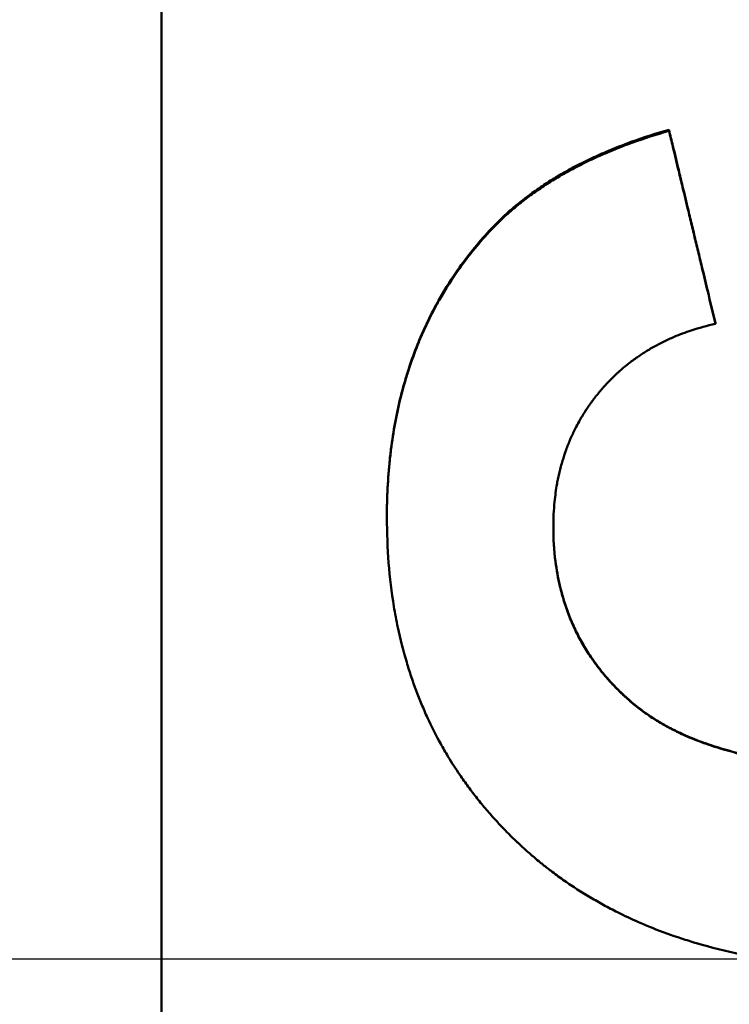
# Model space of a CAD drawing. Units: millimetres. Extents: x -23 to 9076, y 792 to 3565.
# Drawn here: x 4971 to 4979, y 2946 to 2956 of the extents above; entities that cross this region are included whole.
import ezdxf

# ---------------------------------------------------------------- set-up
doc = ezdxf.new("R2010")
doc.units = ezdxf.units.MM
doc.linetypes.add('AM_DIN_G_W050', pattern=[13.75, 9.75, -1.5, 1, -1.5])
for name, color, linetype, lineweight in [('AM_0', 7, 'Continuous', 50), ('AM_7', 1, 'AM_DIN_G_W050', 25), ('kote', 152, 'Continuous', 0)]:
    doc.layers.add(name, color=color, linetype=linetype, lineweight=lineweight)
doc.styles.get("Standard").update_dxf_attribs({"font": 'arial.ttf'})
doc.dimstyles.new('VARIABEL-ST', dxfattribs={"dimscale": 40, "dimtxt": 7, "dimasz": 2.5, "dimexe": 1, "dimexo": 1, "dimgap": 0.6, "dimtad": 1, "dimdsep": 46, "dimtxsty": 'Standard', "dimcen": 0, "dimclrd": 256, "dimclre": 256, "dimclrt": 5, "dimadec": 0, "dimazin": 0, "dimtp": 0.1, "dimtm": 0.1, "dimtfac": 0.71, "dimtdec": 3, "dimtmove": 0, "dimatfit": 3, "dimfxl": 0, "dimtzin": 0, "dimarcsym": 0})

# ---------------------------------------------------------------- blocks, each defined once
blk = doc.blocks.new('*D79')
at = {"layer": 'DEFPOINTS', "color": 0, "transparency": 16777216}
for p in [(4919.11, 3198.108), (5602.505, 3198.108), (4919.11, 2694.547)]:
    blk.add_point(p, dxfattribs=at)
at = {"layer": 'kote', "lineweight": -2, "transparency": 16777216}
for p, q in [((4939.11, 3198.108), (5622.505, 3198.108)), ((5602.505, 2744.547), (5602.505, 3148.108)), ((4939.11, 2694.547), (5622.505, 2694.547))]:
    blk.add_line(p, q, dxfattribs=at)
at = {"layer": 'kote', "transparency": 16777216}
for points in [[(5594.172, 3148.108), (5610.839, 3148.108), (5602.505, 3198.108)], [(5594.172, 2744.547), (5610.839, 2744.547), (5602.505, 2694.547)]]:
    blk.add_solid(points, dxfattribs=at)
at = {"layer": 'kote', "transparency": 16777216, "insert": (5575.188, 2946.327), "char_height": 30, "attachment_point": 5, "rotation": 90}
blk.add_mtext('504', dxfattribs=at)

msp = doc.modelspace()

# ---------------------------------------------------------------- linework, layer by layer
at = {"layer": 'AM_0'}
for p, q in [((4972.89, 2869.399), (4972.89, 3023.256)), ((4978.142, 2954.898), (4978.142, 2954.886)), ((4976.305, 2953.877), (4976.305, 2953.866)), ((4978.622, 2952.901), (4978.622, 2952.892))]:
    msp.add_line(p, q, dxfattribs=at)
for points, knots in [([(4976.305, 2953.877), (4976.341, 2953.915), (4976.377, 2953.951), (4976.416, 2953.988), (4976.454, 2954.024), (4976.493, 2954.059), (4976.534, 2954.094), (4976.595, 2954.146), (4976.659, 2954.196), (4976.726, 2954.244), (4976.748, 2954.26), (4976.771, 2954.276), (4976.794, 2954.292), (4976.839, 2954.323), (4976.887, 2954.354), (4976.935, 2954.384), (4976.959, 2954.399), (4976.984, 2954.414), (4977.009, 2954.428), (4977.058, 2954.457), (4977.109, 2954.486), (4977.162, 2954.513), (4977.188, 2954.527), (4977.214, 2954.541), (4977.241, 2954.554), (4977.295, 2954.581), (4977.35, 2954.607), (4977.406, 2954.632), (4977.434, 2954.645), (4977.462, 2954.657), (4977.491, 2954.67), (4977.577, 2954.706), (4977.666, 2954.741), (4977.758, 2954.775), (4977.881, 2954.819), (4978.009, 2954.86), (4978.142, 2954.898)], [0, 0, 0, 0, 0.083333, 0.083333, 0.083333, 0.166667, 0.166667, 0.166667, 0.291667, 0.291667, 0.291667, 0.333333, 0.333333, 0.333333, 0.416667, 0.416667, 0.416667, 0.458333, 0.458333, 0.458333, 0.541667, 0.541667, 0.541667, 0.583333, 0.583333, 0.583333, 0.666667, 0.666667, 0.666667, 0.708333, 0.708333, 0.708333, 0.833333, 0.833333, 0.833333, 1, 1, 1, 1]), ([(4976.305, 2953.866), (4976.341, 2953.904), (4976.377, 2953.94), (4976.416, 2953.976), (4976.454, 2954.013), (4976.493, 2954.048), (4976.534, 2954.082), (4976.554, 2954.1), (4976.575, 2954.117), (4976.596, 2954.134), (4976.638, 2954.167), (4976.681, 2954.2), (4976.726, 2954.233), (4976.748, 2954.249), (4976.771, 2954.265), (4976.794, 2954.28), (4976.839, 2954.312), (4976.887, 2954.342), (4976.935, 2954.372), (4976.959, 2954.387), (4976.984, 2954.402), (4977.009, 2954.416), (4977.058, 2954.446), (4977.109, 2954.474), (4977.162, 2954.501), (4977.188, 2954.515), (4977.214, 2954.529), (4977.241, 2954.542), (4977.295, 2954.569), (4977.35, 2954.595), (4977.406, 2954.62), (4977.434, 2954.633), (4977.462, 2954.645), (4977.491, 2954.657), (4977.577, 2954.694), (4977.666, 2954.729), (4977.758, 2954.762), (4977.881, 2954.807), (4978.009, 2954.848), (4978.142, 2954.886)], [0, 0, 0, 0, 0.083333, 0.083333, 0.083333, 0.166667, 0.166667, 0.166667, 0.208333, 0.208333, 0.208333, 0.291667, 0.291667, 0.291667, 0.333333, 0.333333, 0.333333, 0.416667, 0.416667, 0.416667, 0.458333, 0.458333, 0.458333, 0.541667, 0.541667, 0.541667, 0.583333, 0.583333, 0.583333, 0.666667, 0.666667, 0.666667, 0.708333, 0.708333, 0.708333, 0.833333, 0.833333, 0.833333, 1, 1, 1, 1]), ([(4978.142, 2954.898), (4978.155, 2954.843), (4978.169, 2954.787), (4978.182, 2954.732), (4978.202, 2954.649), (4978.222, 2954.565), (4978.242, 2954.482), (4978.255, 2954.427), (4978.269, 2954.371), (4978.282, 2954.316), (4978.302, 2954.233), (4978.322, 2954.149), (4978.342, 2954.066), (4978.349, 2954.038), (4978.355, 2954.011), (4978.362, 2953.983), (4978.375, 2953.927), (4978.389, 2953.872), (4978.402, 2953.817), (4978.409, 2953.789), (4978.415, 2953.761), (4978.422, 2953.733), (4978.435, 2953.678), (4978.449, 2953.622), (4978.462, 2953.567), (4978.469, 2953.539), (4978.475, 2953.511), (4978.482, 2953.484), (4978.502, 2953.401), (4978.522, 2953.317), (4978.542, 2953.234), (4978.569, 2953.123), (4978.595, 2953.012), (4978.622, 2952.901)], [0, 0, 0, 0, 0.0171156, 0.0171156, 0.0171156, 0.042789, 0.042789, 0.042789, 0.0599046, 0.0599046, 0.0599046, 0.085578, 0.085578, 0.085578, 0.0941358, 0.0941358, 0.0941358, 0.1112514, 0.1112514, 0.1112514, 0.1198092, 0.1198092, 0.1198092, 0.1369248, 0.1369248, 0.1369248, 0.1454826, 0.1454826, 0.1454826, 0.171156, 0.171156, 0.171156, 0.2053872, 0.2053872, 0.2053872, 0.2053872]), ([(4978.142, 2954.886), (4978.155, 2954.83), (4978.169, 2954.775), (4978.182, 2954.72), (4978.202, 2954.636), (4978.222, 2954.553), (4978.242, 2954.47), (4978.255, 2954.415), (4978.269, 2954.36), (4978.282, 2954.304), (4978.302, 2954.221), (4978.322, 2954.138), (4978.342, 2954.055), (4978.349, 2954.027), (4978.355, 2954), (4978.362, 2953.972), (4978.375, 2953.916), (4978.389, 2953.861), (4978.402, 2953.806), (4978.409, 2953.778), (4978.415, 2953.75), (4978.422, 2953.723), (4978.435, 2953.667), (4978.449, 2953.612), (4978.462, 2953.556), (4978.469, 2953.529), (4978.475, 2953.501), (4978.482, 2953.473), (4978.502, 2953.39), (4978.522, 2953.307), (4978.542, 2953.224), (4978.569, 2953.113), (4978.595, 2953.003), (4978.622, 2952.892)], [0, 0, 0, 0, 0.0171156, 0.0171156, 0.0171156, 0.042789, 0.042789, 0.042789, 0.0599046, 0.0599046, 0.0599046, 0.085578, 0.085578, 0.085578, 0.0941358, 0.0941358, 0.0941358, 0.1112514, 0.1112514, 0.1112514, 0.1198092, 0.1198092, 0.1198092, 0.1369248, 0.1369248, 0.1369248, 0.1454826, 0.1454826, 0.1454826, 0.171156, 0.171156, 0.171156, 0.2053872, 0.2053872, 0.2053872, 0.2053872]), ([(4975.223, 2950.897), (4975.223, 2950.998), (4975.225, 2951.098), (4975.23, 2951.197), (4975.235, 2951.295), (4975.243, 2951.392), (4975.253, 2951.488), (4975.258, 2951.535), (4975.263, 2951.583), (4975.27, 2951.63), (4975.282, 2951.723), (4975.297, 2951.815), (4975.315, 2951.906), (4975.323, 2951.951), (4975.333, 2951.996), (4975.343, 2952.041), (4975.363, 2952.13), (4975.385, 2952.217), (4975.411, 2952.303), (4975.423, 2952.346), (4975.436, 2952.389), (4975.45, 2952.431), (4975.478, 2952.515), (4975.508, 2952.598), (4975.54, 2952.679), (4975.556, 2952.72), (4975.573, 2952.76), (4975.591, 2952.8), (4975.626, 2952.88), (4975.664, 2952.958), (4975.704, 2953.034), (4975.724, 2953.073), (4975.744, 2953.11), (4975.766, 2953.148), (4975.83, 2953.26), (4975.899, 2953.369), (4975.974, 2953.474), (4976.074, 2953.615), (4976.185, 2953.749), (4976.305, 2953.877)], [0, 0, 0, 0, 0.083333, 0.083333, 0.083333, 0.166667, 0.166667, 0.166667, 0.208333, 0.208333, 0.208333, 0.291667, 0.291667, 0.291667, 0.333333, 0.333333, 0.333333, 0.416667, 0.416667, 0.416667, 0.458333, 0.458333, 0.458333, 0.541667, 0.541667, 0.541667, 0.583333, 0.583333, 0.583333, 0.666667, 0.666667, 0.666667, 0.708333, 0.708333, 0.708333, 0.833333, 0.833333, 0.833333, 1, 1, 1, 1]), ([(4975.223, 2950.89), (4975.223, 2950.992), (4975.225, 2951.091), (4975.23, 2951.19), (4975.235, 2951.288), (4975.243, 2951.385), (4975.253, 2951.48), (4975.258, 2951.528), (4975.263, 2951.575), (4975.27, 2951.622), (4975.282, 2951.715), (4975.297, 2951.807), (4975.315, 2951.898), (4975.323, 2951.943), (4975.333, 2951.988), (4975.343, 2952.033), (4975.363, 2952.122), (4975.385, 2952.209), (4975.411, 2952.295), (4975.423, 2952.338), (4975.436, 2952.38), (4975.45, 2952.422), (4975.478, 2952.506), (4975.508, 2952.589), (4975.54, 2952.67), (4975.556, 2952.711), (4975.573, 2952.751), (4975.591, 2952.791), (4975.626, 2952.87), (4975.664, 2952.948), (4975.704, 2953.025), (4975.724, 2953.063), (4975.744, 2953.101), (4975.766, 2953.138), (4975.83, 2953.25), (4975.899, 2953.359), (4975.974, 2953.464), (4976.074, 2953.604), (4976.185, 2953.738), (4976.305, 2953.866)], [0, 0, 0, 0, 0.083333, 0.083333, 0.083333, 0.166667, 0.166667, 0.166667, 0.208333, 0.208333, 0.208333, 0.291667, 0.291667, 0.291667, 0.333333, 0.333333, 0.333333, 0.416667, 0.416667, 0.416667, 0.458333, 0.458333, 0.458333, 0.541667, 0.541667, 0.541667, 0.583333, 0.583333, 0.583333, 0.666667, 0.666667, 0.666667, 0.708333, 0.708333, 0.708333, 0.833333, 0.833333, 0.833333, 1, 1, 1, 1]), ([(4978.622, 2952.892), (4978.536, 2952.872), (4978.452, 2952.849), (4978.372, 2952.823), (4978.312, 2952.803), (4978.253, 2952.781), (4978.196, 2952.757), (4978.177, 2952.749), (4978.159, 2952.74), (4978.14, 2952.732), (4978.103, 2952.715), (4978.067, 2952.697), (4978.031, 2952.678), (4978.013, 2952.669), (4977.996, 2952.66), (4977.978, 2952.65), (4977.943, 2952.63), (4977.909, 2952.61), (4977.876, 2952.588), (4977.859, 2952.578), (4977.843, 2952.567), (4977.827, 2952.555), (4977.794, 2952.533), (4977.762, 2952.51), (4977.731, 2952.486), (4977.716, 2952.474), (4977.7, 2952.462), (4977.685, 2952.449), (4977.662, 2952.43), (4977.64, 2952.411), (4977.618, 2952.391), (4977.611, 2952.385), (4977.604, 2952.378), (4977.596, 2952.371), (4977.582, 2952.358), (4977.568, 2952.344), (4977.554, 2952.33), (4977.547, 2952.324), (4977.54, 2952.317), (4977.533, 2952.31), (4977.523, 2952.299), (4977.512, 2952.288), (4977.502, 2952.277), (4977.499, 2952.274), (4977.495, 2952.27), (4977.492, 2952.267), (4977.485, 2952.259), (4977.479, 2952.252), (4977.472, 2952.245), (4977.469, 2952.241), (4977.465, 2952.237), (4977.462, 2952.234), (4977.456, 2952.226), (4977.449, 2952.219), (4977.443, 2952.211), (4977.439, 2952.207), (4977.436, 2952.204), (4977.433, 2952.2), (4977.428, 2952.194), (4977.423, 2952.188), (4977.419, 2952.183), (4977.414, 2952.177), (4977.409, 2952.171), (4977.404, 2952.165), (4977.403, 2952.163), (4977.401, 2952.161), (4977.4, 2952.159), (4977.396, 2952.155), (4977.393, 2952.152), (4977.39, 2952.148), (4977.389, 2952.146), (4977.387, 2952.144), (4977.386, 2952.142), (4977.382, 2952.138), (4977.379, 2952.134), (4977.376, 2952.13), (4977.375, 2952.128), (4977.373, 2952.126), (4977.372, 2952.124), (4977.367, 2952.118), (4977.363, 2952.112), (4977.358, 2952.106), (4977.355, 2952.102), (4977.352, 2952.098), (4977.349, 2952.094), (4977.343, 2952.086), (4977.337, 2952.078), (4977.332, 2952.07), (4977.329, 2952.066), (4977.326, 2952.062), (4977.323, 2952.058), (4977.317, 2952.05), (4977.312, 2952.042), (4977.306, 2952.034), (4977.303, 2952.03), (4977.3, 2952.025), (4977.298, 2952.021), (4977.289, 2952.009), (4977.281, 2951.997), (4977.273, 2951.984), (4977.268, 2951.976), (4977.263, 2951.968), (4977.257, 2951.959), (4977.247, 2951.942), (4977.237, 2951.926), (4977.227, 2951.909), (4977.222, 2951.9), (4977.217, 2951.892), (4977.212, 2951.883), (4977.198, 2951.857), (4977.184, 2951.831), (4977.171, 2951.805), (4977.162, 2951.787), (4977.153, 2951.77), (4977.145, 2951.752), (4977.128, 2951.716), (4977.113, 2951.68), (4977.098, 2951.643), (4977.091, 2951.625), (4977.084, 2951.606), (4977.077, 2951.588), (4977.064, 2951.55), (4977.051, 2951.513), (4977.04, 2951.474), (4977.034, 2951.455), (4977.028, 2951.436), (4977.023, 2951.416), (4977.013, 2951.377), (4977.003, 2951.338), (4976.995, 2951.298), (4976.991, 2951.278), (4976.987, 2951.258), (4976.983, 2951.237), (4976.973, 2951.176), (4976.964, 2951.114), (4976.958, 2951.051), (4976.949, 2950.967), (4976.945, 2950.88), (4976.945, 2950.791)], [0, 0, 0, 0, 0.166667, 0.166667, 0.166667, 0.291667, 0.291667, 0.291667, 0.333333, 0.333333, 0.333333, 0.416667, 0.416667, 0.416667, 0.458333, 0.458333, 0.458333, 0.541667, 0.541667, 0.541667, 0.583333, 0.583333, 0.583333, 0.666667, 0.666667, 0.666667, 0.708333, 0.708333, 0.708333, 0.770833, 0.770833, 0.770833, 0.791667, 0.791667, 0.791667, 0.833333, 0.833333, 0.833333, 0.854167, 0.854167, 0.854167, 0.885417, 0.885417, 0.885417, 0.895833, 0.895833, 0.895833, 0.916667, 0.916667, 0.916667, 0.927083, 0.927083, 0.927083, 0.947917, 0.947917, 0.947917, 0.958333, 0.958333, 0.958333, 0.973958, 0.973958, 0.973958, 0.989583, 0.989583, 0.989583, 0.994792, 0.994792, 0.994792, 1.005208, 1.005208, 1.005208, 1.010417, 1.010417, 1.010417, 1.020833, 1.020833, 1.020833, 1.026042, 1.026042, 1.026042, 1.041667, 1.041667, 1.041667, 1.052083, 1.052083, 1.052083, 1.072917, 1.072917, 1.072917, 1.083333, 1.083333, 1.083333, 1.104167, 1.104167, 1.104167, 1.114583, 1.114583, 1.114583, 1.145833, 1.145833, 1.145833, 1.166667, 1.166667, 1.166667, 1.208333, 1.208333, 1.208333, 1.229167, 1.229167, 1.229167, 1.291667, 1.291667, 1.291667, 1.333333, 1.333333, 1.333333, 1.416667, 1.416667, 1.416667, 1.458333, 1.458333, 1.458333, 1.541667, 1.541667, 1.541667, 1.583333, 1.583333, 1.583333, 1.666667, 1.666667, 1.666667, 1.708333, 1.708333, 1.708333, 1.833333, 1.833333, 1.833333, 2, 2, 2, 2]), ([(4980.482, 2946.217), (4980.26, 2946.217), (4980.044, 2946.225), (4979.835, 2946.24), (4979.617, 2946.256), (4979.405, 2946.28), (4979.201, 2946.313), (4979.095, 2946.33), (4978.99, 2946.349), (4978.888, 2946.371), (4978.73, 2946.404), (4978.576, 2946.443), (4978.427, 2946.487), (4978.374, 2946.502), (4978.323, 2946.519), (4978.271, 2946.536), (4978.168, 2946.569), (4978.068, 2946.606), (4977.97, 2946.645), (4977.921, 2946.665), (4977.873, 2946.685), (4977.825, 2946.706), (4977.752, 2946.738), (4977.68, 2946.772), (4977.61, 2946.807), (4977.586, 2946.819), (4977.562, 2946.831), (4977.538, 2946.844), (4977.49, 2946.868), (4977.443, 2946.894), (4977.397, 2946.921), (4977.374, 2946.934), (4977.351, 2946.947), (4977.328, 2946.961), (4977.282, 2946.988), (4977.237, 2947.016), (4977.192, 2947.044), (4977.17, 2947.059), (4977.148, 2947.073), (4977.126, 2947.088), (4977.082, 2947.117), (4977.039, 2947.148), (4976.996, 2947.178), (4976.975, 2947.194), (4976.954, 2947.21), (4976.933, 2947.225), (4976.902, 2947.249), (4976.871, 2947.273), (4976.84, 2947.298), (4976.83, 2947.306), (4976.82, 2947.314), (4976.809, 2947.322), (4976.789, 2947.339), (4976.769, 2947.356), (4976.749, 2947.373), (4976.739, 2947.381), (4976.729, 2947.39), (4976.719, 2947.398), (4976.704, 2947.411), (4976.69, 2947.424), (4976.675, 2947.437), (4976.67, 2947.441), (4976.665, 2947.446), (4976.66, 2947.45), (4976.651, 2947.459), (4976.641, 2947.468), (4976.631, 2947.477), (4976.626, 2947.481), (4976.622, 2947.485), (4976.617, 2947.49), (4976.607, 2947.499), (4976.597, 2947.508), (4976.588, 2947.517), (4976.583, 2947.521), (4976.578, 2947.526), (4976.574, 2947.53), (4976.564, 2947.539), (4976.555, 2947.548), (4976.545, 2947.557), (4976.541, 2947.562), (4976.536, 2947.566), (4976.531, 2947.571), (4976.517, 2947.584), (4976.503, 2947.598), (4976.49, 2947.612), (4976.481, 2947.621), (4976.471, 2947.63), (4976.462, 2947.639), (4976.444, 2947.658), (4976.426, 2947.676), (4976.408, 2947.695), (4976.4, 2947.704), (4976.391, 2947.714), (4976.382, 2947.723), (4976.356, 2947.751), (4976.33, 2947.78), (4976.304, 2947.809), (4976.287, 2947.828), (4976.271, 2947.847), (4976.254, 2947.866), (4976.221, 2947.905), (4976.188, 2947.945), (4976.157, 2947.984), (4976.141, 2948.004), (4976.126, 2948.024), (4976.11, 2948.044), (4976.079, 2948.084), (4976.05, 2948.125), (4976.02, 2948.166), (4976.006, 2948.187), (4975.991, 2948.208), (4975.977, 2948.228), (4975.935, 2948.291), (4975.894, 2948.354), (4975.855, 2948.419), (4975.829, 2948.462), (4975.804, 2948.505), (4975.78, 2948.549), (4975.731, 2948.637), (4975.685, 2948.727), (4975.643, 2948.819), (4975.622, 2948.865), (4975.602, 2948.911), (4975.582, 2948.958), (4975.543, 2949.051), (4975.507, 2949.147), (4975.474, 2949.244), (4975.458, 2949.293), (4975.442, 2949.342), (4975.428, 2949.392), (4975.393, 2949.51), (4975.362, 2949.63), (4975.336, 2949.753), (4975.321, 2949.825), (4975.307, 2949.897), (4975.295, 2949.97), (4975.271, 2950.116), (4975.253, 2950.266), (4975.241, 2950.419), (4975.229, 2950.573), (4975.223, 2950.73), (4975.223, 2950.89)], [0, 0, 0, 0, 0.133333, 0.133333, 0.133333, 0.272766, 0.272766, 0.272766, 0.345532, 0.345532, 0.345532, 0.457951, 0.457951, 0.457951, 0.497603, 0.497603, 0.497603, 0.576909, 0.576909, 0.576909, 0.616562, 0.616562, 0.616562, 0.677048, 0.677048, 0.677048, 0.697881, 0.697881, 0.697881, 0.739548, 0.739548, 0.739548, 0.760381, 0.760381, 0.760381, 0.802048, 0.802048, 0.802048, 0.822881, 0.822881, 0.822881, 0.864548, 0.864548, 0.864548, 0.885381, 0.885381, 0.885381, 0.916631, 0.916631, 0.916631, 0.927048, 0.927048, 0.927048, 0.947881, 0.947881, 0.947881, 0.958298, 0.958298, 0.958298, 0.973923, 0.973923, 0.973923, 0.979131, 0.979131, 0.979131, 0.989548, 0.989548, 0.989548, 0.994756, 0.994756, 0.994756, 1.005173, 1.005173, 1.005173, 1.010381, 1.010381, 1.010381, 1.020798, 1.020798, 1.020798, 1.026006, 1.026006, 1.026006, 1.041631, 1.041631, 1.041631, 1.052048, 1.052048, 1.052048, 1.072881, 1.072881, 1.072881, 1.083298, 1.083298, 1.083298, 1.114548, 1.114548, 1.114548, 1.135381, 1.135381, 1.135381, 1.177048, 1.177048, 1.177048, 1.197881, 1.197881, 1.197881, 1.239548, 1.239548, 1.239548, 1.260381, 1.260381, 1.260381, 1.322881, 1.322881, 1.322881, 1.364548, 1.364548, 1.364548, 1.447881, 1.447881, 1.447881, 1.489548, 1.489548, 1.489548, 1.572881, 1.572881, 1.572881, 1.614548, 1.614548, 1.614548, 1.713512, 1.713512, 1.713512, 1.77081, 1.77081, 1.77081, 1.885405, 1.885405, 1.885405, 2, 2, 2, 2]), ([(4976.945, 2950.791), (4976.945, 2950.668), (4976.953, 2950.548), (4976.967, 2950.432), (4976.978, 2950.346), (4976.994, 2950.261), (4977.013, 2950.179), (4977.019, 2950.151), (4977.026, 2950.124), (4977.034, 2950.097), (4977.048, 2950.043), (4977.065, 2949.99), (4977.083, 2949.938), (4977.093, 2949.912), (4977.102, 2949.886), (4977.113, 2949.861), (4977.133, 2949.809), (4977.155, 2949.759), (4977.179, 2949.71), (4977.191, 2949.686), (4977.203, 2949.661), (4977.216, 2949.637), (4977.242, 2949.589), (4977.27, 2949.542), (4977.299, 2949.496), (4977.314, 2949.473), (4977.329, 2949.45), (4977.345, 2949.427), (4977.368, 2949.393), (4977.393, 2949.36), (4977.418, 2949.327), (4977.427, 2949.316), (4977.436, 2949.305), (4977.444, 2949.294), (4977.462, 2949.272), (4977.48, 2949.251), (4977.498, 2949.23), (4977.508, 2949.219), (4977.517, 2949.209), (4977.526, 2949.198), (4977.54, 2949.183), (4977.555, 2949.167), (4977.57, 2949.152), (4977.575, 2949.146), (4977.579, 2949.141), (4977.584, 2949.136), (4977.594, 2949.126), (4977.604, 2949.116), (4977.614, 2949.106), (4977.62, 2949.101), (4977.625, 2949.096), (4977.63, 2949.091), (4977.637, 2949.083), (4977.645, 2949.076), (4977.653, 2949.068), (4977.656, 2949.066), (4977.658, 2949.063), (4977.661, 2949.061), (4977.666, 2949.056), (4977.671, 2949.051), (4977.677, 2949.046), (4977.679, 2949.043), (4977.682, 2949.041), (4977.685, 2949.038), (4977.69, 2949.034), (4977.695, 2949.029), (4977.701, 2949.024), (4977.703, 2949.021), (4977.706, 2949.019), (4977.709, 2949.016), (4977.714, 2949.012), (4977.72, 2949.007), (4977.725, 2949.002), (4977.728, 2948.999), (4977.731, 2948.997), (4977.733, 2948.995), (4977.739, 2948.99), (4977.744, 2948.985), (4977.75, 2948.98), (4977.753, 2948.978), (4977.756, 2948.975), (4977.758, 2948.973), (4977.764, 2948.968), (4977.77, 2948.964), (4977.775, 2948.959), (4977.778, 2948.956), (4977.781, 2948.954), (4977.784, 2948.952), (4977.79, 2948.947), (4977.795, 2948.942), (4977.801, 2948.938), (4977.804, 2948.936), (4977.807, 2948.933), (4977.81, 2948.931), (4977.816, 2948.926), (4977.821, 2948.922), (4977.827, 2948.917), (4977.83, 2948.915), (4977.833, 2948.913), (4977.836, 2948.91), (4977.845, 2948.904), (4977.854, 2948.897), (4977.863, 2948.89), (4977.869, 2948.886), (4977.875, 2948.881), (4977.881, 2948.877), (4977.894, 2948.868), (4977.906, 2948.859), (4977.918, 2948.851), (4977.925, 2948.846), (4977.931, 2948.842), (4977.937, 2948.838), (4977.956, 2948.825), (4977.976, 2948.812), (4977.995, 2948.8), (4978.008, 2948.792), (4978.021, 2948.784), (4978.035, 2948.776), (4978.062, 2948.76), (4978.089, 2948.744), (4978.117, 2948.729), (4978.131, 2948.721), (4978.145, 2948.714), (4978.159, 2948.706), (4978.202, 2948.684), (4978.246, 2948.663), (4978.291, 2948.642), (4978.321, 2948.629), (4978.352, 2948.615), (4978.383, 2948.603), (4978.446, 2948.577), (4978.511, 2948.553), (4978.578, 2948.53), (4978.612, 2948.519), (4978.646, 2948.508), (4978.681, 2948.498), (4978.75, 2948.477), (4978.822, 2948.458), (4978.896, 2948.44), (4978.933, 2948.431), (4978.971, 2948.423), (4979.009, 2948.415), (4979.086, 2948.399), (4979.165, 2948.385), (4979.246, 2948.372), (4979.286, 2948.365), (4979.327, 2948.359), (4979.369, 2948.354), (4979.494, 2948.337), (4979.624, 2948.324), (4979.76, 2948.314), (4979.941, 2948.301), (4980.13, 2948.295), (4980.329, 2948.295)], [0, 0, 0, 0, 0.166667, 0.166667, 0.166667, 0.291667, 0.291667, 0.291667, 0.333333, 0.333333, 0.333333, 0.416667, 0.416667, 0.416667, 0.458333, 0.458333, 0.458333, 0.541667, 0.541667, 0.541667, 0.583333, 0.583333, 0.583333, 0.666667, 0.666667, 0.666667, 0.708333, 0.708333, 0.708333, 0.770833, 0.770833, 0.770833, 0.791667, 0.791667, 0.791667, 0.833333, 0.833333, 0.833333, 0.854167, 0.854167, 0.854167, 0.885417, 0.885417, 0.885417, 0.895833, 0.895833, 0.895833, 0.916667, 0.916667, 0.916667, 0.927083, 0.927083, 0.927083, 0.942708, 0.942708, 0.942708, 0.947917, 0.947917, 0.947917, 0.958333, 0.958333, 0.958333, 0.963542, 0.963542, 0.963542, 0.973958, 0.973958, 0.973958, 0.979167, 0.979167, 0.979167, 0.989583, 0.989583, 0.989583, 0.994792, 0.994792, 0.994792, 1.005208, 1.005208, 1.005208, 1.010417, 1.010417, 1.010417, 1.020833, 1.020833, 1.020833, 1.026042, 1.026042, 1.026042, 1.036458, 1.036458, 1.036458, 1.041667, 1.041667, 1.041667, 1.052083, 1.052083, 1.052083, 1.057292, 1.057292, 1.057292, 1.072917, 1.072917, 1.072917, 1.083333, 1.083333, 1.083333, 1.104167, 1.104167, 1.104167, 1.114583, 1.114583, 1.114583, 1.145833, 1.145833, 1.145833, 1.166667, 1.166667, 1.166667, 1.208333, 1.208333, 1.208333, 1.229167, 1.229167, 1.229167, 1.291667, 1.291667, 1.291667, 1.333333, 1.333333, 1.333333, 1.416667, 1.416667, 1.416667, 1.458333, 1.458333, 1.458333, 1.541667, 1.541667, 1.541667, 1.583333, 1.583333, 1.583333, 1.666667, 1.666667, 1.666667, 1.708333, 1.708333, 1.708333, 1.833333, 1.833333, 1.833333, 2, 2, 2, 2]), ([(4976.945, 2950.791), (4976.945, 2950.67), (4976.953, 2950.552), (4976.967, 2950.438), (4976.978, 2950.351), (4976.994, 2950.267), (4977.013, 2950.184), (4977.032, 2950.102), (4977.056, 2950.021), (4977.083, 2949.943), (4977.093, 2949.917), (4977.102, 2949.891), (4977.113, 2949.866), (4977.133, 2949.815), (4977.155, 2949.764), (4977.179, 2949.715), (4977.191, 2949.691), (4977.203, 2949.666), (4977.216, 2949.642), (4977.242, 2949.594), (4977.27, 2949.547), (4977.299, 2949.5), (4977.314, 2949.477), (4977.329, 2949.454), (4977.345, 2949.432), (4977.368, 2949.398), (4977.393, 2949.364), (4977.418, 2949.331), (4977.427, 2949.32), (4977.436, 2949.309), (4977.444, 2949.298), (4977.462, 2949.277), (4977.48, 2949.255), (4977.498, 2949.234), (4977.508, 2949.224), (4977.517, 2949.213), (4977.526, 2949.202), (4977.54, 2949.187), (4977.555, 2949.171), (4977.57, 2949.156), (4977.584, 2949.14), (4977.599, 2949.125), (4977.614, 2949.11), (4977.627, 2949.097), (4977.64, 2949.085), (4977.653, 2949.072), (4977.656, 2949.07), (4977.658, 2949.067), (4977.661, 2949.065), (4977.674, 2949.052), (4977.687, 2949.04), (4977.701, 2949.028), (4977.703, 2949.025), (4977.706, 2949.023), (4977.709, 2949.02), (4977.717, 2949.013), (4977.725, 2949.006), (4977.733, 2948.999), (4977.739, 2948.994), (4977.744, 2948.989), (4977.75, 2948.984), (4977.753, 2948.982), (4977.756, 2948.979), (4977.758, 2948.977), (4977.764, 2948.972), (4977.77, 2948.967), (4977.775, 2948.963), (4977.778, 2948.96), (4977.781, 2948.958), (4977.784, 2948.956), (4977.79, 2948.951), (4977.795, 2948.946), (4977.801, 2948.942), (4977.804, 2948.939), (4977.807, 2948.937), (4977.81, 2948.935), (4977.816, 2948.93), (4977.821, 2948.925), (4977.827, 2948.921), (4977.83, 2948.919), (4977.833, 2948.916), (4977.836, 2948.914), (4977.845, 2948.907), (4977.854, 2948.901), (4977.863, 2948.894), (4977.869, 2948.889), (4977.875, 2948.885), (4977.881, 2948.88), (4977.894, 2948.872), (4977.906, 2948.863), (4977.918, 2948.854), (4977.925, 2948.85), (4977.931, 2948.846), (4977.937, 2948.841), (4977.956, 2948.829), (4977.976, 2948.816), (4977.995, 2948.804), (4978.008, 2948.796), (4978.021, 2948.787), (4978.035, 2948.779), (4978.062, 2948.763), (4978.089, 2948.748), (4978.117, 2948.732), (4978.131, 2948.725), (4978.145, 2948.717), (4978.159, 2948.71), (4978.202, 2948.688), (4978.246, 2948.666), (4978.291, 2948.646), (4978.321, 2948.632), (4978.352, 2948.619), (4978.383, 2948.606), (4978.446, 2948.58), (4978.511, 2948.556), (4978.578, 2948.534), (4978.612, 2948.522), (4978.646, 2948.512), (4978.681, 2948.501), (4978.75, 2948.48), (4978.822, 2948.461), (4978.896, 2948.443), (4978.933, 2948.435), (4978.971, 2948.426), (4979.009, 2948.418), (4979.086, 2948.402), (4979.165, 2948.388), (4979.246, 2948.375), (4979.286, 2948.368), (4979.327, 2948.362), (4979.369, 2948.357), (4979.494, 2948.34), (4979.624, 2948.327), (4979.76, 2948.317), (4979.941, 2948.304), (4980.13, 2948.298), (4980.329, 2948.298)], [0.002922, 0.002922, 0.002922, 0.002922, 0.166667, 0.166667, 0.166667, 0.291667, 0.291667, 0.291667, 0.416667, 0.416667, 0.416667, 0.458333, 0.458333, 0.458333, 0.541667, 0.541667, 0.541667, 0.583333, 0.583333, 0.583333, 0.666667, 0.666667, 0.666667, 0.708333, 0.708333, 0.708333, 0.770833, 0.770833, 0.770833, 0.791667, 0.791667, 0.791667, 0.833333, 0.833333, 0.833333, 0.854167, 0.854167, 0.854167, 0.885417, 0.885417, 0.885417, 0.916667, 0.916667, 0.916667, 0.942708, 0.942708, 0.942708, 0.947917, 0.947917, 0.947917, 0.973958, 0.973958, 0.973958, 0.979167, 0.979167, 0.979167, 0.994792, 0.994792, 0.994792, 1.005208, 1.005208, 1.005208, 1.010417, 1.010417, 1.010417, 1.020833, 1.020833, 1.020833, 1.026042, 1.026042, 1.026042, 1.036458, 1.036458, 1.036458, 1.041667, 1.041667, 1.041667, 1.052083, 1.052083, 1.052083, 1.057292, 1.057292, 1.057292, 1.072917, 1.072917, 1.072917, 1.083333, 1.083333, 1.083333, 1.104167, 1.104167, 1.104167, 1.114583, 1.114583, 1.114583, 1.145833, 1.145833, 1.145833, 1.166667, 1.166667, 1.166667, 1.208333, 1.208333, 1.208333, 1.229167, 1.229167, 1.229167, 1.291667, 1.291667, 1.291667, 1.333333, 1.333333, 1.333333, 1.416667, 1.416667, 1.416667, 1.458333, 1.458333, 1.458333, 1.541667, 1.541667, 1.541667, 1.583333, 1.583333, 1.583333, 1.666667, 1.666667, 1.666667, 1.708333, 1.708333, 1.708333, 1.833333, 1.833333, 1.833333, 2, 2, 2, 2])]:
    msp.add_open_spline(points, degree=3, knots=knots, dxfattribs=at)
at = {"layer": 'AM_7'}
msp.add_line((4915.704, 2946.327), (5450.077, 2946.327), dxfattribs=at)

# ---------------------------------------------------------------- dimensions: what is measured, and where the dimension line sits
at = {"layer": 'kote'}
dim = msp.add_linear_dim(base=(5602.505, 3198.108), p1=(4919.11, 2694.547), p2=(4919.11, 3198.108), angle=90, dimstyle='VARIABEL-ST', override={"dimscale": 20, "dimtxt": 1.5, "dimtoh": 1, "dimdec": 0, "dimpost": '<>', "dimclrt": 256, "dimtofl": 0, "dimatfit": 0}, dxfattribs=at)
dim.commit()
dim.dimension.update_dxf_attribs({"geometry": '*D79', "text_midpoint": (5602.505, 2946.327), "dimtype": 160})

doc.saveas('drawing.dxf')
